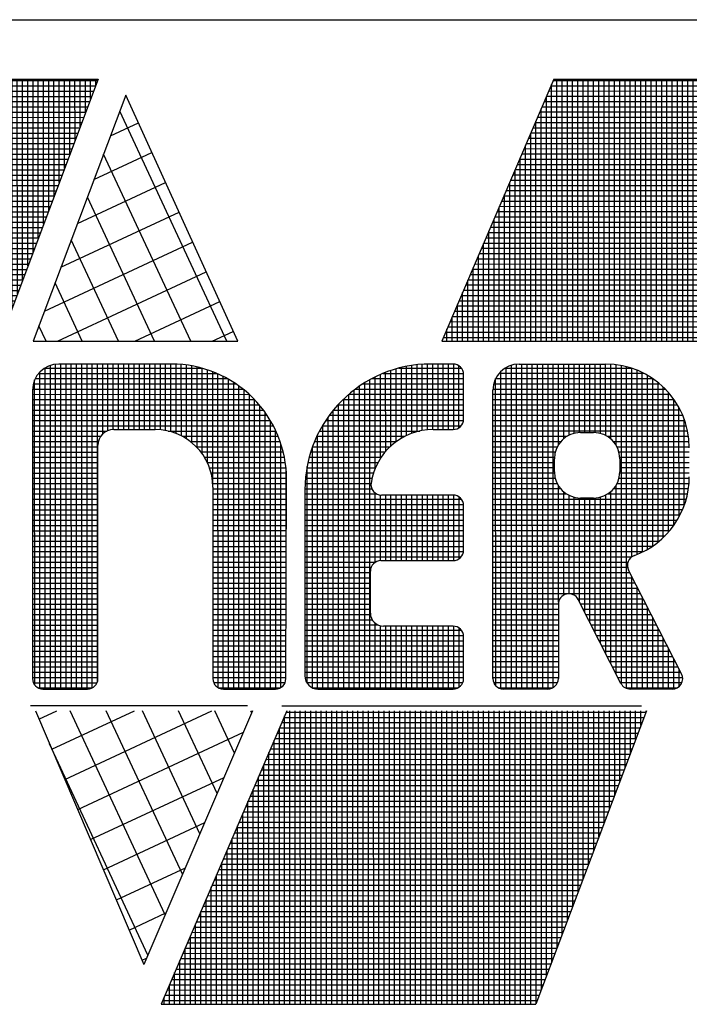
# Model space of a CAD drawing. Extents: x 24.3 to 32.6, y -8 to 2.8.
# Drawn here: x 28.9 to 29.3, y -7.4 to -6.8 of the extents above; entities that cross this region are included whole.
import ezdxf

# ---------------------------------------------------------------- set-up
doc = ezdxf.new("R2010")
doc.units = 0
doc.header["$LTSCALE"] = 0.5
doc.header["$MEASUREMENT"] = 0
doc.layers.get('0').update_dxf_attribs({"linetype": 'CONTINUOUS'})

# ---------------------------------------------------------------- blocks, each defined once
blk = doc.blocks.new('*X11')
at = {"color": 0}
for p, q in [((5.5987, 6.1838), (5.3942, 6.6224)), ((5.3766, 6.5759), (5.4298, 6.6007)), ((5.3451, 6.4922), (5.4557, 6.5438)), ((5.5297, 6.1838), (5.3633, 6.5406)), ((5.3136, 6.4086), (5.4816, 6.4869)), ((5.4607, 6.1838), (5.3325, 6.4588)), ((5.2821, 6.3249), (5.5075, 6.43)), ((5.2505, 6.2412), (5.5334, 6.3731)), ((5.3918, 6.1838), (5.3017, 6.377)), ((5.2753, 6.1838), (5.5593, 6.3162)), ((5.3228, 6.1838), (5.2709, 6.2952)), ((5.4232, 6.1838), (5.5852, 6.2594)), ((5.2539, 6.1838), (5.2401, 6.2134)), ((5.571, 6.1838), (5.6111, 6.2025))]:
    blk.add_line(p, q, dxfattribs=at)
blk = doc.blocks.new('*X12')
at = {"color": 0}
for p, q in [((5.2401, 5.4778), (5.2744, 5.4938)), ((5.2647, 5.4203), (5.4223, 5.4938)), ((5.2893, 5.3628), (5.5702, 5.4938)), ((5.4812, 5.1047), (5.2998, 5.4938)), ((5.5142, 5.1818), (5.3687, 5.4938)), ((5.5472, 5.2589), (5.4377, 5.4938)), ((5.5803, 5.3359), (5.5067, 5.4938)), ((5.6133, 5.413), (5.5756, 5.4938)), ((5.6463, 5.4901), (5.6446, 5.4938)), ((5.314, 5.3053), (5.6304, 5.4529)), ((5.4482, 5.0277), (5.2604, 5.4304)), ((5.3386, 5.2479), (5.5935, 5.3667)), ((5.3632, 5.1904), (5.5565, 5.2805)), ((5.3879, 5.1329), (5.5196, 5.1943)), ((5.4125, 5.0754), (5.4826, 5.1082)), ((5.4371, 5.018), (5.4457, 5.022))]:
    blk.add_line(p, q, dxfattribs=at)
blk = doc.blocks.new('*X16')
at = {"color": 0}
for p, q in [((5.189, 5.5288), (5.1889, 6.1416)), ((5.199, 5.5288), (5.1989, 6.1462)), ((5.209, 5.5288), (5.2089, 6.1485)), ((5.219, 5.5288), (5.2189, 6.1488)), ((5.229, 5.5288), (5.2289, 6.1488)), ((5.239, 5.5288), (5.2389, 6.1488)), ((5.249, 5.5288), (5.2489, 6.1488)), ((5.259, 5.5288), (5.2589, 6.1488)), ((5.269, 5.5288), (5.2689, 6.1488)), ((5.279, 5.5311), (5.2789, 6.1488)), ((5.289, 5.5434), (5.2889, 6.1488)), ((5.299, 6.0154), (5.2989, 6.1488)), ((5.3089, 6.0218), (5.3089, 6.1488)), ((5.3189, 6.0238), (5.3189, 6.1488)), ((5.3289, 6.0238), (5.3289, 6.1488)), ((5.3389, 6.0238), (5.3389, 6.1488)), ((5.3489, 6.0238), (5.3489, 6.1488)), ((5.3589, 6.0238), (5.3589, 6.1488)), ((5.3689, 6.0238), (5.3689, 6.1488)), ((5.3789, 6.0238), (5.3789, 6.1488)), ((5.3889, 6.0238), (5.3889, 6.1488)), ((5.3989, 6.0238), (5.3989, 6.1488)), ((5.4089, 6.0234), (5.4089, 6.1488)), ((5.4189, 6.022), (5.4189, 6.1488)), ((5.4289, 6.0197), (5.4289, 6.1488)), ((5.439, 6.0163), (5.4389, 6.1486)), ((5.449, 6.0118), (5.4489, 6.148)), ((5.459, 6.0061), (5.4589, 6.1469)), ((5.469, 5.9988), (5.4689, 6.1453)), ((5.479, 5.9894), (5.4789, 6.1432)), ((5.1764, 6.1309), (5.5165, 6.131)), ((5.179, 5.5296), (5.1789, 6.1337)), ((5.1878, 6.1409), (5.4879, 6.141)), ((5.489, 5.9772), (5.4889, 6.1407)), ((5.499, 5.9599), (5.4989, 6.1376)), ((5.509, 5.9189), (5.5089, 6.134)), ((5.519, 5.5315), (5.5189, 6.1299)), ((5.529, 5.5288), (5.5289, 6.1252)), ((5.1663, 6.1109), (5.5531, 6.111)), ((5.169, 5.5365), (5.1689, 6.1187)), ((5.1699, 6.1209), (5.5368, 6.121)), ((5.539, 5.5288), (5.5389, 6.1198)), ((5.549, 5.5288), (5.5489, 6.1137)), ((5.559, 5.5288), (5.5589, 6.1069)), ((5.1648, 6.1009), (5.5667, 6.101)), ((5.1648, 6.0909), (5.5784, 6.091)), ((5.569, 5.5288), (5.5689, 6.0992)), ((5.579, 5.5288), (5.5789, 6.0905)), ((5.1648, 6.0809), (5.5886, 6.081)), ((5.1648, 6.0709), (5.5976, 6.071)), ((5.589, 5.5288), (5.5889, 6.0806)), ((5.599, 5.5288), (5.5989, 6.0694)), ((5.1648, 6.0609), (5.6056, 6.061)), ((5.1648, 6.0509), (5.6127, 6.051)), ((5.609, 5.5288), (5.6089, 6.0564)), ((5.1648, 6.0409), (5.619, 6.041)), ((5.1648, 6.0309), (5.6246, 6.031)), ((5.619, 5.5288), (5.6189, 6.041)), ((5.1648, 6.0209), (5.307, 6.0209)), ((5.1648, 6.0109), (5.2951, 6.0109)), ((5.424, 6.0209), (5.6295, 6.021)), ((5.4507, 6.011), (5.6338, 6.011)), ((5.629, 5.5288), (5.6289, 6.0221)), ((5.1648, 6.0009), (5.2906, 6.0009)), ((5.1648, 5.9909), (5.2898, 5.9909)), ((5.4662, 6.001), (5.6375, 6.001)), ((5.4775, 5.991), (5.6408, 5.991)), ((5.639, 5.5318), (5.639, 5.9968)), ((5.1648, 5.9809), (5.2898, 5.9809)), ((5.4862, 5.981), (5.6434, 5.981)), ((5.1648, 5.9709), (5.2898, 5.9709)), ((5.1648, 5.9609), (5.2898, 5.9609)), ((5.4931, 5.971), (5.6456, 5.971)), ((5.4985, 5.961), (5.6474, 5.961)), ((5.1648, 5.9509), (5.2898, 5.9509)), ((5.1648, 5.9409), (5.2898, 5.9409)), ((5.5026, 5.951), (5.6486, 5.951)), ((5.5057, 5.941), (5.6494, 5.941)), ((5.649, 5.7034), (5.649, 5.9471)), ((5.1648, 5.9309), (5.2898, 5.9309)), ((5.1648, 5.9209), (5.2898, 5.9209)), ((5.5077, 5.931), (5.6497, 5.931)), ((5.5089, 5.921), (5.6497, 5.921)), ((5.1648, 5.9109), (5.2898, 5.9109)), ((5.1648, 5.9009), (5.2898, 5.9009)), ((5.5091, 5.911), (5.6497, 5.911)), ((5.5091, 5.901), (5.6496, 5.901)), ((5.1648, 5.8909), (5.2898, 5.8909)), ((5.1648, 5.8809), (5.2898, 5.8809)), ((5.5091, 5.891), (5.6496, 5.891)), ((5.5091, 5.881), (5.6496, 5.881)), ((5.1648, 5.8709), (5.2898, 5.8709)), ((5.1648, 5.8609), (5.2898, 5.8609)), ((5.5091, 5.871), (5.6495, 5.871)), ((5.5091, 5.861), (5.6495, 5.861)), ((5.1648, 5.8509), (5.2898, 5.8509)), ((5.1648, 5.8409), (5.2898, 5.8409)), ((5.5091, 5.851), (5.6495, 5.851)), ((5.5091, 5.841), (5.6494, 5.841)), ((5.1648, 5.8309), (5.2898, 5.8309)), ((5.5091, 5.831), (5.6494, 5.831)), ((5.1648, 5.8209), (5.2898, 5.8209)), ((5.1648, 5.8109), (5.2898, 5.8109)), ((5.5091, 5.821), (5.6494, 5.821)), ((5.5091, 5.811), (5.6493, 5.811)), ((5.1648, 5.8009), (5.2898, 5.8009)), ((5.1648, 5.7909), (5.2898, 5.7909)), ((5.5091, 5.801), (5.6493, 5.801)), ((5.5091, 5.791), (5.6493, 5.791)), ((5.1648, 5.7809), (5.2898, 5.7809)), ((5.1648, 5.7709), (5.2898, 5.7709)), ((5.5091, 5.781), (5.6493, 5.781)), ((5.5091, 5.771), (5.6492, 5.771)), ((5.1648, 5.7609), (5.2898, 5.7609)), ((5.1648, 5.7509), (5.2898, 5.7509)), ((5.5091, 5.761), (5.6492, 5.761)), ((5.5091, 5.751), (5.6492, 5.751)), ((5.1648, 5.7409), (5.2898, 5.7409)), ((5.1648, 5.7309), (5.2898, 5.7309)), ((5.5091, 5.741), (5.6491, 5.741)), ((5.5091, 5.731), (5.6491, 5.731)), ((5.1648, 5.7209), (5.2898, 5.7209)), ((5.1648, 5.7109), (5.2898, 5.7109)), ((5.5091, 5.721), (5.6491, 5.721)), ((5.5091, 5.711), (5.649, 5.711)), ((5.1648, 5.7009), (5.2898, 5.7009)), ((5.1648, 5.6909), (5.2898, 5.6909)), ((5.5091, 5.701), (5.649, 5.701)), ((5.5091, 5.691), (5.649, 5.691)), ((5.1648, 5.6809), (5.2898, 5.6809)), ((5.5091, 5.681), (5.6489, 5.681)), ((5.1648, 5.6709), (5.2898, 5.6709)), ((5.1648, 5.6609), (5.2898, 5.6609)), ((5.5091, 5.671), (5.6489, 5.671)), ((5.5091, 5.661), (5.6489, 5.661)), ((5.1648, 5.6509), (5.2898, 5.6509)), ((5.1648, 5.6409), (5.2898, 5.6409)), ((5.5091, 5.651), (5.6488, 5.651)), ((5.5091, 5.641), (5.6488, 5.641)), ((5.1648, 5.6309), (5.2898, 5.6309)), ((5.1648, 5.6209), (5.2898, 5.6209)), ((5.5091, 5.631), (5.6488, 5.631)), ((5.5091, 5.621), (5.6487, 5.621)), ((5.1648, 5.6109), (5.2898, 5.6109)), ((5.1648, 5.6009), (5.2898, 5.6009)), ((5.5091, 5.611), (5.6487, 5.611)), ((5.5091, 5.601), (5.6487, 5.601)), ((5.1648, 5.5909), (5.2898, 5.5909)), ((5.1648, 5.5809), (5.2898, 5.5809)), ((5.5091, 5.591), (5.6486, 5.591)), ((5.5091, 5.581), (5.6486, 5.581)), ((5.1648, 5.5709), (5.2898, 5.5709)), ((5.1648, 5.5609), (5.2898, 5.5609)), ((5.5091, 5.571), (5.6486, 5.571)), ((5.5091, 5.561), (5.6485, 5.561)), ((5.1648, 5.5509), (5.2898, 5.5509)), ((5.1664, 5.5409), (5.2882, 5.5409)), ((5.5091, 5.551), (5.6485, 5.551)), ((5.5107, 5.541), (5.6469, 5.541)), ((5.1758, 5.5309), (5.2787, 5.5309)), ((5.52, 5.531), (5.6376, 5.531))]:
    blk.add_line(p, q, dxfattribs=at)
blk = doc.blocks.new('*X17')
at = {"color": 0}
for p, q in [((5.869, 6.0072), (5.8689, 6.1422)), ((5.879, 6.0125), (5.8789, 6.1444)), ((5.8889, 6.0166), (5.8889, 6.1461)), ((5.8989, 6.0198), (5.8989, 6.1474)), ((5.9089, 6.022), (5.9089, 6.1483)), ((5.9189, 6.0233), (5.9189, 6.1487)), ((5.9289, 6.0238), (5.9289, 6.1488)), ((5.9389, 6.0238), (5.9389, 6.1488)), ((5.9489, 6.0238), (5.9489, 6.1488)), ((5.9589, 6.0238), (5.9589, 6.1488)), ((5.9689, 6.0238), (5.9689, 6.1488)), ((5.9789, 6.0272), (5.9789, 6.1454)), ((5.819, 5.9498), (5.8189, 6.1242)), ((5.829, 5.9689), (5.8289, 6.1288)), ((5.8341, 6.131), (5.9876, 6.131)), ((5.839, 5.9822), (5.8389, 6.1329)), ((5.849, 5.9925), (5.8489, 6.1365)), ((5.859, 6.0007), (5.8589, 6.1396)), ((5.8642, 6.141), (5.9836, 6.141)), ((5.789, 5.5288), (5.7889, 6.1067)), ((5.7955, 6.111), (5.9878, 6.111)), ((5.799, 5.5288), (5.7989, 6.1132)), ((5.809, 5.5288), (5.8089, 6.119)), ((5.8127, 6.121), (5.9878, 6.121)), ((5.7686, 6.091), (5.9878, 6.091)), ((5.769, 5.5288), (5.7689, 6.0913)), ((5.779, 5.5288), (5.7789, 6.0994)), ((5.7811, 6.101), (5.9878, 6.101)), ((5.7479, 6.071), (5.9878, 6.071)), ((5.749, 5.5288), (5.7489, 6.0721)), ((5.7576, 6.081), (5.9878, 6.081)), ((5.759, 5.5288), (5.7589, 6.0823)), ((5.729, 5.5288), (5.7289, 6.0475)), ((5.7314, 6.051), (5.9878, 6.051)), ((5.739, 5.5288), (5.7389, 6.0607)), ((5.7392, 6.061), (5.9878, 6.061)), ((5.7182, 6.031), (5.9832, 6.031)), ((5.719, 5.5288), (5.7189, 6.0322)), ((5.7245, 6.041), (5.9876, 6.041)), ((5.7076, 6.011), (5.8759, 6.011)), ((5.709, 5.5288), (5.709, 6.0138)), ((5.7126, 6.021), (5.9042, 6.021)), ((5.6993, 5.991), (5.8474, 5.991)), ((5.7032, 6.001), (5.8594, 6.001)), ((5.6959, 5.981), (5.8379, 5.981)), ((5.699, 5.5312), (5.699, 5.9901)), ((5.689, 5.5398), (5.689, 5.9534)), ((5.6905, 5.961), (5.8243, 5.961)), ((5.693, 5.971), (5.8304, 5.971)), ((5.6869, 5.941), (5.8157, 5.941)), ((5.6885, 5.951), (5.8195, 5.951)), ((5.6851, 5.921), (5.811, 5.921)), ((5.6858, 5.931), (5.8129, 5.931)), ((5.6848, 5.911), (5.8125, 5.911)), ((5.6848, 5.901), (5.8218, 5.901)), ((5.819, 5.7706), (5.819, 5.9028)), ((5.829, 5.7738), (5.829, 5.8989)), ((5.839, 5.7738), (5.839, 5.8988)), ((5.849, 5.7738), (5.849, 5.8988)), ((5.859, 5.7738), (5.859, 5.8988)), ((5.869, 5.7738), (5.869, 5.8988)), ((5.879, 5.7738), (5.879, 5.8988)), ((5.889, 5.7738), (5.889, 5.8988)), ((5.899, 5.7738), (5.899, 5.8988)), ((5.909, 5.7738), (5.909, 5.8988)), ((5.919, 5.7738), (5.919, 5.8988)), ((5.929, 5.7738), (5.929, 5.8988)), ((5.939, 5.7738), (5.939, 5.8988)), ((5.949, 5.7738), (5.949, 5.8988)), ((5.959, 5.7738), (5.959, 5.8988)), ((5.969, 5.7738), (5.969, 5.8988)), ((5.6848, 5.891), (5.9836, 5.891)), ((5.6848, 5.881), (5.9876, 5.881)), ((5.979, 5.7773), (5.979, 5.8954)), ((5.6848, 5.871), (5.9878, 5.871)), ((5.6848, 5.861), (5.9878, 5.861)), ((5.6848, 5.851), (5.9878, 5.851)), ((5.6848, 5.841), (5.9878, 5.841)), ((5.6848, 5.831), (5.9878, 5.831)), ((5.6848, 5.821), (5.9878, 5.821)), ((5.6848, 5.811), (5.9878, 5.811)), ((5.6848, 5.801), (5.9878, 5.801)), ((5.6848, 5.791), (5.9876, 5.791)), ((5.6848, 5.781), (5.9832, 5.781)), ((5.6848, 5.771), (5.8196, 5.771)), ((5.6848, 5.761), (5.8111, 5.761)), ((5.6848, 5.751), (5.8098, 5.751)), ((5.6848, 5.741), (5.8098, 5.741)), ((5.6848, 5.731), (5.8098, 5.731)), ((5.6848, 5.721), (5.8098, 5.721)), ((5.6848, 5.711), (5.8098, 5.711)), ((5.6848, 5.701), (5.8098, 5.701)), ((5.6848, 5.691), (5.8098, 5.691)), ((5.6848, 5.681), (5.8098, 5.681)), ((5.6848, 5.671), (5.8099, 5.671)), ((5.6848, 5.661), (5.8133, 5.661)), ((5.819, 5.5288), (5.819, 5.6544)), ((5.6848, 5.651), (5.8245, 5.651)), ((5.6848, 5.641), (5.9836, 5.641)), ((5.829, 5.5288), (5.829, 5.6495)), ((5.839, 5.5288), (5.839, 5.6488)), ((5.849, 5.5288), (5.849, 5.6488)), ((5.859, 5.5288), (5.859, 5.6488)), ((5.869, 5.5288), (5.869, 5.6488)), ((5.879, 5.5288), (5.879, 5.6488)), ((5.889, 5.5288), (5.889, 5.6488)), ((5.899, 5.5288), (5.899, 5.6488)), ((5.909, 5.5288), (5.909, 5.6488)), ((5.919, 5.5288), (5.919, 5.6488)), ((5.929, 5.5288), (5.929, 5.6488)), ((5.939, 5.5288), (5.939, 5.6488)), ((5.949, 5.5288), (5.949, 5.6488)), ((5.959, 5.5288), (5.959, 5.6488)), ((5.969, 5.5288), (5.969, 5.6488)), ((5.979, 5.5323), (5.979, 5.6453)), ((5.6848, 5.631), (5.9876, 5.631)), ((5.6848, 5.621), (5.9878, 5.621)), ((5.6848, 5.611), (5.9878, 5.611)), ((5.6848, 5.601), (5.9878, 5.601)), ((5.6848, 5.591), (5.9878, 5.591)), ((5.6848, 5.581), (5.9878, 5.581)), ((5.6848, 5.571), (5.9878, 5.571)), ((5.6848, 5.561), (5.9878, 5.561)), ((5.6849, 5.551), (5.9878, 5.551)), ((5.6883, 5.541), (5.9862, 5.541)), ((5.6995, 5.531), (5.977, 5.531))]:
    blk.add_line(p, q, dxfattribs=at)
blk = doc.blocks.new('*X18')
at = {"color": 0}
for p, q in [((6.069, 5.5288), (6.0689, 6.1423)), ((6.079, 5.5288), (6.0789, 6.1466)), ((6.089, 5.5288), (6.0889, 6.1486)), ((6.099, 5.5288), (6.0989, 6.1488)), ((6.109, 5.5288), (6.1089, 6.1488)), ((6.119, 5.5288), (6.1189, 6.1488)), ((6.129, 5.5288), (6.1289, 6.1488)), ((6.139, 5.5288), (6.1389, 6.1488)), ((6.149, 5.5288), (6.1489, 6.1488)), ((6.159, 5.5317), (6.1589, 6.1488)), ((6.169, 5.9952), (6.1689, 6.1488)), ((6.179, 6.0066), (6.1789, 6.1488)), ((6.189, 6.0131), (6.1889, 6.1488)), ((6.1989, 6.0167), (6.1989, 6.1488)), ((6.2089, 6.0181), (6.2089, 6.1488)), ((6.2189, 6.0182), (6.2189, 6.1488)), ((6.2289, 6.0182), (6.2289, 6.1488)), ((6.2389, 6.0181), (6.2389, 6.1488)), ((6.249, 6.0165), (6.2489, 6.1488)), ((6.259, 6.0126), (6.2589, 6.1488)), ((6.269, 6.0058), (6.2689, 6.1485)), ((6.279, 5.9938), (6.2789, 6.1475)), ((6.289, 5.538), (6.2889, 6.1459)), ((6.299, 5.53), (6.2989, 6.1436)), ((6.0554, 6.1311), (6.3317, 6.1311)), ((6.059, 5.5293), (6.0589, 6.1348)), ((6.0669, 6.1411), (6.3076, 6.1411)), ((6.309, 5.7811), (6.3089, 6.1407)), ((6.319, 5.7856), (6.3189, 6.137)), ((6.329, 5.7901), (6.3289, 6.1325)), ((6.339, 5.7955), (6.3389, 6.1272)), ((6.0451, 6.1111), (6.3618, 6.1111)), ((6.0488, 6.1211), (6.3486, 6.1211)), ((6.049, 5.5351), (6.0489, 6.1212)), ((6.349, 5.8018), (6.3489, 6.1209)), ((6.359, 5.8092), (6.3589, 6.1134)), ((6.369, 5.818), (6.3689, 6.1047)), ((6.0436, 6.0911), (6.3816, 6.0911)), ((6.0437, 6.1011), (6.3726, 6.1011)), ((6.379, 5.8284), (6.3789, 6.0943)), ((6.0436, 6.0811), (6.3893, 6.0811)), ((6.0436, 6.0711), (6.3958, 6.0711)), ((6.389, 5.841), (6.3889, 6.0816)), ((6.0436, 6.0611), (6.4013, 6.0611)), ((6.0436, 6.0511), (6.406, 6.0511)), ((6.399, 5.857), (6.3989, 6.0657)), ((6.0436, 6.0411), (6.4098, 6.0411)), ((6.0436, 6.0311), (6.4129, 6.0311)), ((6.409, 5.8791), (6.4089, 6.0436)), ((6.0436, 6.0211), (6.4153, 6.0211)), ((6.0436, 6.0111), (6.1853, 6.0111)), ((6.2617, 6.0111), (6.417, 6.0111)), ((6.0436, 6.0011), (6.1734, 6.0011)), ((6.0436, 5.9911), (6.1666, 5.9911)), ((6.2737, 6.0011), (6.4181, 6.0011)), ((6.2805, 5.9911), (6.4186, 5.9911)), ((6.0436, 5.9811), (6.1627, 5.9811)), ((6.2843, 5.9811), (6.4186, 5.9811)), ((6.0436, 5.9711), (6.1611, 5.9711)), ((6.0436, 5.9611), (6.161, 5.9611)), ((6.2859, 5.9711), (6.4186, 5.9711)), ((6.286, 5.9611), (6.4186, 5.9611)), ((6.0436, 5.9511), (6.161, 5.9511)), ((6.0436, 5.9411), (6.1611, 5.9411)), ((6.286, 5.9511), (6.4186, 5.9511)), ((6.286, 5.9411), (6.4186, 5.9411)), ((6.0436, 5.9311), (6.1625, 5.9311)), ((6.0436, 5.9211), (6.1662, 5.9211)), ((6.169, 5.6946), (6.169, 5.9161)), ((6.279, 5.5574), (6.279, 5.9176)), ((6.2809, 5.9211), (6.4181, 5.9211)), ((6.2845, 5.9311), (6.4186, 5.9311)), ((6.0436, 5.9111), (6.1727, 5.9111)), ((6.0436, 5.9011), (6.184, 5.9011)), ((6.179, 5.7081), (6.179, 5.9048)), ((6.189, 5.7106), (6.189, 5.8983)), ((6.259, 5.5966), (6.259, 5.8988)), ((6.263, 5.9011), (6.4152, 5.9011)), ((6.269, 5.577), (6.269, 5.9056)), ((6.2744, 5.9111), (6.417, 5.9111)), ((6.0436, 5.8911), (6.4128, 5.8911)), ((6.0436, 5.8811), (6.4097, 5.8811)), ((6.199, 5.7077), (6.199, 5.8947)), ((6.209, 5.6946), (6.209, 5.8932)), ((6.219, 5.675), (6.219, 5.8932)), ((6.229, 5.6554), (6.229, 5.8932)), ((6.239, 5.6358), (6.239, 5.8933)), ((6.249, 5.6162), (6.249, 5.8949)), ((6.0436, 5.8711), (6.4058, 5.8711)), ((6.0436, 5.8611), (6.4011, 5.8611)), ((6.0436, 5.8511), (6.3956, 5.8511)), ((6.0436, 5.8411), (6.389, 5.8411)), ((6.0436, 5.8311), (6.3813, 5.8311)), ((6.0436, 5.8211), (6.3722, 5.8211)), ((6.0436, 5.8111), (6.3613, 5.8111)), ((6.0436, 5.8011), (6.348, 5.8011)), ((6.0436, 5.7911), (6.331, 5.7911)), ((6.0436, 5.7811), (6.309, 5.7811)), ((6.0436, 5.7711), (6.3016, 5.7711)), ((6.0436, 5.7611), (6.301, 5.7611)), ((6.0436, 5.7511), (6.3052, 5.7511)), ((6.0436, 5.7411), (6.3103, 5.7411)), ((6.0436, 5.7311), (6.3154, 5.7311)), ((6.309, 5.5288), (6.309, 5.7436)), ((6.0436, 5.7211), (6.3205, 5.7211)), ((6.0436, 5.7111), (6.3256, 5.7111)), ((6.319, 5.5288), (6.319, 5.724)), ((6.0436, 5.7011), (6.1716, 5.7011)), ((6.0436, 5.6911), (6.1686, 5.6911)), ((6.2056, 5.7011), (6.3307, 5.7011)), ((6.2108, 5.6911), (6.3358, 5.6911)), ((6.329, 5.5288), (6.329, 5.7044)), ((6.0436, 5.6811), (6.1686, 5.6811)), ((6.2159, 5.6811), (6.3409, 5.6811)), ((6.339, 5.5288), (6.339, 5.6848)), ((6.0436, 5.6711), (6.1686, 5.6711)), ((6.0436, 5.6611), (6.1686, 5.6611)), ((6.221, 5.6711), (6.346, 5.6711)), ((6.2261, 5.6611), (6.3511, 5.6611)), ((6.349, 5.5288), (6.349, 5.6652)), ((6.0436, 5.6511), (6.1686, 5.6511)), ((6.0436, 5.6411), (6.1686, 5.6411)), ((6.2312, 5.6511), (6.3562, 5.6511)), ((6.2363, 5.6411), (6.3613, 5.6411)), ((6.359, 5.5288), (6.359, 5.6456)), ((6.0436, 5.6311), (6.1686, 5.6311)), ((6.0436, 5.6211), (6.1686, 5.6211)), ((6.2414, 5.6311), (6.3664, 5.6311)), ((6.2465, 5.6211), (6.3715, 5.6211)), ((6.369, 5.5288), (6.369, 5.626)), ((6.0436, 5.6111), (6.1686, 5.6111)), ((6.0436, 5.6011), (6.1686, 5.6011)), ((6.2516, 5.6111), (6.3766, 5.6111)), ((6.2567, 5.6011), (6.3817, 5.6011)), ((6.379, 5.5288), (6.379, 5.6064)), ((6.0436, 5.5911), (6.1686, 5.5911)), ((6.0436, 5.5811), (6.1686, 5.5811)), ((6.2618, 5.5911), (6.3868, 5.5911)), ((6.2669, 5.5811), (6.3919, 5.5811)), ((6.389, 5.529), (6.389, 5.5868)), ((6.0436, 5.5711), (6.1686, 5.5711)), ((6.0436, 5.5611), (6.1686, 5.5611)), ((6.272, 5.5711), (6.397, 5.5711)), ((6.2771, 5.5611), (6.4021, 5.5611)), ((6.399, 5.5337), (6.399, 5.5672)), ((6.0436, 5.5511), (6.1686, 5.5511)), ((6.0452, 5.5411), (6.1671, 5.5411)), ((6.2822, 5.5511), (6.4058, 5.5511)), ((6.2873, 5.5411), (6.4044, 5.5411)), ((6.0544, 5.5311), (6.1579, 5.5311)), ((6.2965, 5.5311), (6.3953, 5.5311))]:
    blk.add_line(p, q, dxfattribs=at)
blk = doc.blocks.new('*X19')
at = {"color": 0}
for p, q in [((4.7226, 6.6708), (5.3484, 6.6709)), ((4.7269, 6.6808), (5.3521, 6.6809)), ((4.7289, 6.1838), (4.7288, 6.6838)), ((4.7389, 6.1838), (4.7388, 6.6838)), ((4.7489, 6.1838), (4.7488, 6.6838)), ((4.7589, 6.1838), (4.7588, 6.6838)), ((4.7689, 6.1838), (4.7688, 6.6838)), ((4.7789, 6.1838), (4.7788, 6.6838)), ((4.7889, 6.1838), (4.7888, 6.6838)), ((4.7989, 6.1838), (4.7988, 6.6838)), ((4.8089, 6.1838), (4.8088, 6.6838)), ((4.8189, 6.1838), (4.8188, 6.6838)), ((4.8289, 6.1838), (4.8288, 6.6838)), ((4.8389, 6.1838), (4.8388, 6.6838)), ((4.8489, 6.1838), (4.8488, 6.6838)), ((4.8589, 6.1838), (4.8588, 6.6838)), ((4.8689, 6.1838), (4.8688, 6.6838)), ((4.8789, 6.1838), (4.8788, 6.6838)), ((4.8889, 6.1838), (4.8888, 6.6838)), ((4.8989, 6.1838), (4.8988, 6.6838)), ((4.9089, 6.1838), (4.9088, 6.6838)), ((4.9189, 6.1838), (4.9188, 6.6838)), ((4.9289, 6.1838), (4.9288, 6.6838)), ((4.9389, 6.1838), (4.9388, 6.6838)), ((4.9489, 6.1838), (4.9488, 6.6838)), ((4.9589, 6.1838), (4.9588, 6.6838)), ((4.9689, 6.1838), (4.9688, 6.6838)), ((4.9789, 6.1838), (4.9788, 6.6838)), ((4.9889, 6.1838), (4.9888, 6.6838)), ((4.9989, 6.1838), (4.9988, 6.6838)), ((5.0089, 6.1838), (5.0088, 6.6838)), ((5.0189, 6.1838), (5.0188, 6.6838)), ((5.0289, 6.1838), (5.0288, 6.6838)), ((5.0389, 6.1838), (5.0388, 6.6838)), ((5.0489, 6.1838), (5.0488, 6.6838)), ((5.0589, 6.1838), (5.0588, 6.6838)), ((5.0689, 6.1838), (5.0688, 6.6838)), ((5.0789, 6.1838), (5.0788, 6.6838)), ((5.0889, 6.1838), (5.0888, 6.6838)), ((5.0989, 6.1838), (5.0988, 6.6838)), ((5.1089, 6.1838), (5.1088, 6.6838)), ((5.1189, 6.1838), (5.1188, 6.6838)), ((5.1289, 6.1838), (5.1288, 6.6838)), ((5.1389, 6.1838), (5.1388, 6.6838)), ((5.1489, 6.1838), (5.1488, 6.6838)), ((5.1589, 6.1838), (5.1588, 6.6838)), ((5.1689, 6.1948), (5.1688, 6.6838)), ((5.1789, 6.2213), (5.1788, 6.6838)), ((5.1889, 6.2478), (5.1888, 6.6838)), ((5.1989, 6.2744), (5.1988, 6.6838)), ((5.2089, 6.3009), (5.2088, 6.6838)), ((5.2189, 6.3274), (5.2188, 6.6838)), ((5.2289, 6.3539), (5.2288, 6.6838)), ((5.2389, 6.3805), (5.2388, 6.6838)), ((5.2489, 6.407), (5.2488, 6.6838)), ((5.2589, 6.4335), (5.2588, 6.6838)), ((5.2689, 6.46), (5.2688, 6.6838)), ((5.2789, 6.4866), (5.2788, 6.6838)), ((5.2889, 6.5131), (5.2888, 6.6838)), ((5.2989, 6.5396), (5.2988, 6.6838)), ((5.3089, 6.5661), (5.3088, 6.6838)), ((5.3188, 6.5926), (5.3188, 6.6838)), ((5.3288, 6.6192), (5.3288, 6.6838)), ((5.3388, 6.6457), (5.3388, 6.6838)), ((5.3488, 6.6722), (5.3488, 6.6838)), ((4.7141, 6.6508), (5.3408, 6.6509)), ((4.7184, 6.6608), (5.3446, 6.6609)), ((4.7189, 6.1838), (4.7188, 6.662)), ((4.7055, 6.6308), (5.3333, 6.6309)), ((4.7089, 6.1838), (4.7088, 6.6386)), ((4.7098, 6.6408), (5.337, 6.6409)), ((4.6969, 6.6108), (5.3257, 6.6109)), ((4.6989, 6.1838), (4.6988, 6.6153)), ((4.7012, 6.6208), (5.3295, 6.6209)), ((4.6889, 6.1838), (4.6888, 6.592)), ((4.6926, 6.6008), (5.322, 6.6009)), ((4.6841, 6.5808), (5.3144, 6.5809)), ((4.6884, 6.5908), (5.3182, 6.5909)), ((4.6755, 6.5608), (5.3069, 6.5609)), ((4.6789, 6.1838), (4.6789, 6.5687)), ((4.6798, 6.5708), (5.3107, 6.5709)), ((4.6669, 6.5408), (5.2994, 6.5409)), ((4.6689, 6.1838), (4.6689, 6.5453)), ((4.6712, 6.5508), (5.3031, 6.5509)), ((4.6583, 6.5208), (5.2918, 6.5209)), ((4.6589, 6.1838), (4.6589, 6.522)), ((4.6626, 6.5308), (5.2956, 6.5309)), ((4.6489, 6.1838), (4.6489, 6.4987)), ((4.6498, 6.5008), (5.2843, 6.5009)), ((4.6541, 6.5108), (5.2881, 6.5109)), ((4.6412, 6.4808), (5.2767, 6.4809)), ((4.6455, 6.4908), (5.2805, 6.4909)), ((4.6326, 6.4608), (5.2692, 6.4609)), ((4.6369, 6.4708), (5.273, 6.4709)), ((4.6389, 6.1838), (4.6389, 6.4754)), ((4.6283, 6.4508), (5.2654, 6.4509)), ((4.6289, 6.1838), (4.6289, 6.452)), ((4.6189, 6.1838), (4.6189, 6.4287)), ((4.6198, 6.4308), (5.2579, 6.4309)), ((4.6241, 6.4408), (5.2617, 6.4409)), ((4.6089, 6.1838), (4.6089, 6.4054)), ((4.6112, 6.4108), (5.2504, 6.4109)), ((4.6155, 6.4208), (5.2541, 6.4209)), ((4.6026, 6.3908), (5.2428, 6.3909)), ((4.6069, 6.4008), (5.2466, 6.4009)), ((4.5941, 6.3708), (5.2353, 6.3709)), ((4.5983, 6.3808), (5.2391, 6.3809)), ((4.5989, 6.1838), (4.5989, 6.3821)), ((4.5855, 6.3508), (5.2278, 6.3509)), ((4.5889, 6.1838), (4.5889, 6.3587)), ((4.5898, 6.3608), (5.2315, 6.3609)), ((4.5769, 6.3308), (5.2202, 6.3309)), ((4.5789, 6.1838), (4.5789, 6.3354)), ((4.5812, 6.3408), (5.224, 6.3409)), ((4.5683, 6.3108), (5.2127, 6.3109)), ((4.5689, 6.1838), (4.5689, 6.3121)), ((4.5726, 6.3208), (5.2164, 6.3209)), ((4.5641, 6.3008), (5.2089, 6.3009)), ((4.5555, 6.2808), (5.2014, 6.2809)), ((4.5589, 6.1838), (4.5589, 6.2888)), ((4.5598, 6.2908), (5.2051, 6.2909)), ((4.5469, 6.2608), (5.1938, 6.2609)), ((4.5489, 6.1838), (4.5489, 6.2654)), ((4.5512, 6.2708), (5.1976, 6.2709)), ((4.5383, 6.2408), (5.1863, 6.2409)), ((4.5389, 6.1838), (4.5389, 6.2421)), ((4.5426, 6.2508), (5.1901, 6.2509)), ((4.5289, 6.1838), (4.5289, 6.2188)), ((4.5298, 6.2208), (5.1788, 6.2209)), ((4.5341, 6.2308), (5.1825, 6.2309)), ((4.5212, 6.2008), (5.1712, 6.2009)), ((4.5255, 6.2108), (5.175, 6.2109)), ((4.5169, 6.1908), (5.1675, 6.1909)), ((4.5189, 6.1838), (4.5189, 6.1955))]:
    blk.add_line(p, q, dxfattribs=at)
blk = doc.blocks.new('*X21')
at = {"color": 0}
for p, q in [((6.2178, 6.6711), (6.8434, 6.6712)), ((6.2189, 6.1838), (6.2188, 6.6736)), ((6.222, 6.6811), (6.8472, 6.6812)), ((6.2289, 6.1838), (6.2288, 6.6838)), ((6.2389, 6.1838), (6.2388, 6.6838)), ((6.2489, 6.1838), (6.2488, 6.6838)), ((6.2589, 6.1838), (6.2588, 6.6838)), ((6.2689, 6.1838), (6.2688, 6.6838)), ((6.2789, 6.1838), (6.2788, 6.6838)), ((6.2889, 6.1838), (6.2888, 6.6838)), ((6.2989, 6.1838), (6.2988, 6.6838)), ((6.3089, 6.1838), (6.3088, 6.6838)), ((6.3189, 6.1838), (6.3188, 6.6838)), ((6.3289, 6.1838), (6.3288, 6.6838)), ((6.3389, 6.1838), (6.3388, 6.6838)), ((6.3489, 6.1838), (6.3488, 6.6838)), ((6.3589, 6.1838), (6.3588, 6.6838)), ((6.3689, 6.1838), (6.3688, 6.6838)), ((6.3789, 6.1838), (6.3788, 6.6838)), ((6.3889, 6.1838), (6.3888, 6.6838)), ((6.3989, 6.1838), (6.3988, 6.6838)), ((6.4089, 6.1838), (6.4088, 6.6838)), ((6.4189, 6.1838), (6.4188, 6.6838)), ((6.4289, 6.1838), (6.4288, 6.6838)), ((6.4389, 6.1838), (6.4388, 6.6838)), ((6.4489, 6.1838), (6.4488, 6.6838)), ((6.4589, 6.1838), (6.4588, 6.6838)), ((6.4689, 6.1838), (6.4688, 6.6838)), ((6.4789, 6.1838), (6.4788, 6.6838)), ((6.4889, 6.1838), (6.4888, 6.6838)), ((6.4989, 6.1838), (6.4988, 6.6838)), ((6.5089, 6.1838), (6.5088, 6.6838)), ((6.5189, 6.1838), (6.5188, 6.6838)), ((6.5289, 6.1838), (6.5288, 6.6838)), ((6.5389, 6.1838), (6.5388, 6.6838)), ((6.5489, 6.1838), (6.5488, 6.6838)), ((6.5589, 6.1838), (6.5588, 6.6838)), ((6.5689, 6.1838), (6.5688, 6.6838)), ((6.5789, 6.1838), (6.5788, 6.6838)), ((6.5889, 6.1838), (6.5888, 6.6838)), ((6.5989, 6.1838), (6.5988, 6.6838)), ((6.6089, 6.1838), (6.6088, 6.6838)), ((6.6189, 6.1838), (6.6188, 6.6838)), ((6.6289, 6.1838), (6.6288, 6.6838)), ((6.6389, 6.1838), (6.6388, 6.6838)), ((6.6489, 6.1838), (6.6488, 6.6838)), ((6.6589, 6.1838), (6.6588, 6.6838)), ((6.6689, 6.208), (6.6688, 6.6838)), ((6.6789, 6.2346), (6.6788, 6.6838)), ((6.6889, 6.2611), (6.6888, 6.6838)), ((6.6989, 6.2876), (6.6988, 6.6838)), ((6.7089, 6.3141), (6.7088, 6.6838)), ((6.7189, 6.3407), (6.7188, 6.6838)), ((6.7289, 6.3672), (6.7288, 6.6838)), ((6.7389, 6.3937), (6.7388, 6.6838)), ((6.7489, 6.4202), (6.7488, 6.6838)), ((6.7589, 6.4468), (6.7588, 6.6838)), ((6.7689, 6.4733), (6.7688, 6.6838)), ((6.7789, 6.4998), (6.7788, 6.6838)), ((6.7889, 6.5263), (6.7888, 6.6838)), ((6.7989, 6.5529), (6.7988, 6.6838)), ((6.8089, 6.5794), (6.8088, 6.6838)), ((6.8188, 6.6059), (6.8188, 6.6838)), ((6.8288, 6.6324), (6.8288, 6.6838)), ((6.8388, 6.659), (6.8388, 6.6838)), ((6.2089, 6.1838), (6.2088, 6.6503)), ((6.2092, 6.6511), (6.8359, 6.6512)), ((6.2135, 6.6611), (6.8397, 6.6612)), ((6.2006, 6.6311), (6.8284, 6.6312)), ((6.2049, 6.6411), (6.8321, 6.6412)), ((6.192, 6.6111), (6.8208, 6.6112)), ((6.1963, 6.6211), (6.8246, 6.6212)), ((6.1989, 6.1838), (6.1988, 6.627)), ((6.1877, 6.6011), (6.8171, 6.6012)), ((6.1889, 6.1838), (6.1888, 6.6036)), ((6.1789, 6.1838), (6.1789, 6.5803)), ((6.1792, 6.5811), (6.8095, 6.5812)), ((6.1835, 6.5911), (6.8133, 6.5912)), ((6.1689, 6.1838), (6.1689, 6.557)), ((6.1706, 6.5611), (6.802, 6.5612)), ((6.1749, 6.5711), (6.8058, 6.5712)), ((6.162, 6.5411), (6.7945, 6.5412)), ((6.1663, 6.5511), (6.7982, 6.5512)), ((6.1535, 6.5211), (6.7869, 6.5212)), ((6.1577, 6.5311), (6.7907, 6.5312)), ((6.1589, 6.1838), (6.1589, 6.5337)), ((6.1449, 6.5011), (6.7794, 6.5012)), ((6.1489, 6.1838), (6.1489, 6.5104)), ((6.1492, 6.5111), (6.7832, 6.5112)), ((6.1363, 6.4811), (6.7718, 6.4812)), ((6.1389, 6.1838), (6.1389, 6.487)), ((6.1406, 6.4911), (6.7756, 6.4912)), ((6.1277, 6.4611), (6.7643, 6.4612)), ((6.1289, 6.1838), (6.1289, 6.4637)), ((6.132, 6.4711), (6.7681, 6.4712)), ((6.1235, 6.4511), (6.7605, 6.4512)), ((6.1149, 6.4311), (6.753, 6.4312)), ((6.1189, 6.1838), (6.1189, 6.4404)), ((6.1192, 6.4411), (6.7568, 6.4412)), ((6.1063, 6.4111), (6.7455, 6.4112)), ((6.1089, 6.1838), (6.1089, 6.4171)), ((6.1106, 6.4211), (6.7492, 6.4212)), ((6.0977, 6.3911), (6.7379, 6.3912)), ((6.0989, 6.1838), (6.0989, 6.3937)), ((6.102, 6.4011), (6.7417, 6.4012)), ((6.0889, 6.1838), (6.0889, 6.3704)), ((6.0892, 6.3711), (6.7304, 6.3712)), ((6.0935, 6.3811), (6.7342, 6.3812)), ((6.0806, 6.3511), (6.7229, 6.3512)), ((6.0849, 6.3611), (6.7266, 6.3612)), ((6.072, 6.3311), (6.7153, 6.3312)), ((6.0763, 6.3411), (6.7191, 6.3412)), ((6.0789, 6.1838), (6.0789, 6.3471)), ((6.0635, 6.3111), (6.7078, 6.3112)), ((6.0677, 6.3211), (6.7115, 6.3212)), ((6.0689, 6.1838), (6.0689, 6.3238)), ((6.0589, 6.1838), (6.0589, 6.3004)), ((6.0592, 6.3011), (6.704, 6.3012)), ((6.0489, 6.1838), (6.0489, 6.2771)), ((6.0506, 6.2811), (6.6965, 6.2812)), ((6.0549, 6.2911), (6.7002, 6.2912)), ((6.042, 6.2611), (6.6889, 6.2612)), ((6.0463, 6.2711), (6.6927, 6.2712)), ((6.0335, 6.2411), (6.6814, 6.2412)), ((6.0377, 6.2511), (6.6852, 6.2512)), ((6.0389, 6.1838), (6.0389, 6.2538)), ((6.0249, 6.2211), (6.6739, 6.2212)), ((6.0289, 6.1838), (6.0289, 6.2305)), ((6.0292, 6.2311), (6.6776, 6.2312)), ((6.0163, 6.2011), (6.6663, 6.2012)), ((6.0189, 6.1838), (6.0189, 6.2071)), ((6.0206, 6.2111), (6.6701, 6.2112)), ((6.012, 6.191), (6.6626, 6.1912))]:
    blk.add_line(p, q, dxfattribs=at)
blk = doc.blocks.new('*X22')
at = {"color": 0}
for p, q in [((5.7091, 4.9338), (5.709, 5.4841)), ((5.712, 5.491), (6.3988, 5.4911)), ((5.7191, 4.9338), (5.719, 5.4938)), ((5.7291, 4.9338), (5.729, 5.4938)), ((5.7391, 4.9338), (5.739, 5.4938)), ((5.7491, 4.9338), (5.749, 5.4938)), ((5.7591, 4.9338), (5.759, 5.4938)), ((5.7691, 4.9338), (5.769, 5.4938)), ((5.7791, 4.9338), (5.779, 5.4938)), ((5.7891, 4.9338), (5.789, 5.4938)), ((5.7991, 4.9338), (5.799, 5.4938)), ((5.8091, 4.9338), (5.809, 5.4938)), ((5.8191, 4.9338), (5.819, 5.4938)), ((5.8291, 4.9338), (5.829, 5.4938)), ((5.8391, 4.9338), (5.839, 5.4938)), ((5.8491, 4.9338), (5.849, 5.4938)), ((5.8591, 4.9338), (5.859, 5.4938)), ((5.8691, 4.9338), (5.869, 5.4938)), ((5.8791, 4.9338), (5.879, 5.4938)), ((5.8891, 4.9338), (5.889, 5.4938)), ((5.8991, 4.9338), (5.899, 5.4938)), ((5.9091, 4.9338), (5.909, 5.4938)), ((5.9191, 4.9338), (5.919, 5.4938)), ((5.9291, 4.9338), (5.929, 5.4938)), ((5.9391, 4.9338), (5.939, 5.4938)), ((5.9491, 4.9338), (5.949, 5.4938)), ((5.9591, 4.9338), (5.959, 5.4938)), ((5.9691, 4.9338), (5.969, 5.4938)), ((5.9791, 4.9338), (5.979, 5.4938)), ((5.9891, 4.9338), (5.989, 5.4938)), ((5.9991, 4.9338), (5.999, 5.4938)), ((6.0091, 4.9338), (6.009, 5.4938)), ((6.0191, 4.9338), (6.019, 5.4938)), ((6.0291, 4.9338), (6.029, 5.4938)), ((6.0391, 4.9338), (6.039, 5.4938)), ((6.0491, 4.9338), (6.049, 5.4938)), ((6.0591, 4.9338), (6.059, 5.4938)), ((6.0691, 4.9338), (6.069, 5.4938)), ((6.0791, 4.9338), (6.079, 5.4938)), ((6.0891, 4.9338), (6.089, 5.4938)), ((6.0991, 4.9338), (6.099, 5.4938)), ((6.1091, 4.9338), (6.109, 5.4938)), ((6.1191, 4.9338), (6.119, 5.4938)), ((6.1291, 4.9338), (6.129, 5.4938)), ((6.1391, 4.9338), (6.139, 5.4938)), ((6.1491, 4.9338), (6.149, 5.4938)), ((6.1591, 4.9338), (6.159, 5.4938)), ((6.1691, 4.9338), (6.169, 5.4938)), ((6.1791, 4.9338), (6.179, 5.4938)), ((6.1891, 4.9349), (6.189, 5.4938)), ((6.1991, 4.9614), (6.199, 5.4938)), ((6.2091, 4.9879), (6.209, 5.4938)), ((6.2191, 5.0145), (6.219, 5.4938)), ((6.2291, 5.041), (6.229, 5.4938)), ((6.2391, 5.0675), (6.239, 5.4938)), ((6.2491, 5.094), (6.249, 5.4938)), ((6.2591, 5.1206), (6.259, 5.4938)), ((6.2691, 5.1471), (6.269, 5.4938)), ((6.2791, 5.1736), (6.279, 5.4938)), ((6.2891, 5.2001), (6.289, 5.4938)), ((6.2991, 5.2266), (6.299, 5.4938)), ((6.3091, 5.2532), (6.309, 5.4938)), ((6.3191, 5.2797), (6.319, 5.4938)), ((6.3291, 5.3062), (6.329, 5.4938)), ((6.3391, 5.3327), (6.339, 5.4938)), ((6.3491, 5.3593), (6.349, 5.4938)), ((6.3591, 5.3858), (6.359, 5.4938)), ((6.3691, 5.4123), (6.369, 5.4938)), ((6.3791, 5.4388), (6.379, 5.4938)), ((6.389, 5.4654), (6.389, 5.4938)), ((6.399, 5.4919), (6.399, 5.4938)), ((5.7034, 5.471), (6.3912, 5.4711)), ((5.7077, 5.481), (6.395, 5.4811)), ((5.6949, 5.451), (6.3837, 5.4511)), ((5.6991, 4.9338), (5.699, 5.4608)), ((5.6991, 5.461), (6.3874, 5.4611)), ((5.6863, 5.431), (6.3761, 5.4311)), ((5.6891, 4.9338), (5.6891, 5.4375)), ((5.6906, 5.441), (6.3799, 5.4411)), ((5.6777, 5.411), (6.3686, 5.4111)), ((5.6791, 4.9338), (5.6791, 5.4141)), ((5.682, 5.421), (6.3724, 5.4211)), ((5.6691, 5.391), (6.3611, 5.3911)), ((5.6691, 4.9338), (5.6691, 5.3908)), ((5.6734, 5.401), (6.3648, 5.4011)), ((5.6649, 5.381), (6.3573, 5.3811)), ((5.6563, 5.361), (6.3498, 5.3611)), ((5.6591, 4.9338), (5.6591, 5.3675)), ((5.6606, 5.371), (6.3535, 5.3711)), ((5.6477, 5.341), (6.3422, 5.3411)), ((5.6491, 4.9338), (5.6491, 5.3442)), ((5.652, 5.351), (6.346, 5.3511)), ((5.6391, 5.321), (6.3347, 5.3211)), ((5.6391, 4.9338), (5.6391, 5.3208)), ((5.6434, 5.331), (6.3385, 5.3311)), ((5.6291, 4.9338), (5.6291, 5.2975)), ((5.6306, 5.301), (6.3271, 5.3011)), ((5.6348, 5.311), (6.3309, 5.3111)), ((5.622, 5.281), (6.3196, 5.2811)), ((5.6263, 5.291), (6.3234, 5.2911)), ((5.6134, 5.261), (6.3121, 5.2611)), ((5.6177, 5.271), (6.3158, 5.2711)), ((5.6191, 4.9338), (5.6191, 5.2742)), ((5.6048, 5.241), (6.3045, 5.2411)), ((5.6091, 5.251), (6.3083, 5.2511)), ((5.6091, 4.9338), (5.6091, 5.2509)), ((5.5963, 5.221), (6.297, 5.2211)), ((5.5991, 4.9338), (5.5991, 5.2275)), ((5.6006, 5.231), (6.3008, 5.2311)), ((5.5891, 4.9338), (5.5891, 5.2042)), ((5.592, 5.211), (6.2932, 5.2111)), ((5.5834, 5.191), (6.2857, 5.1911)), ((5.5877, 5.201), (6.2895, 5.2011)), ((5.5748, 5.171), (6.2782, 5.1711)), ((5.5791, 5.181), (6.2819, 5.1811)), ((5.5791, 4.9338), (5.5791, 5.1809)), ((5.5663, 5.151), (6.2706, 5.1511)), ((5.5691, 4.9338), (5.5691, 5.1576)), ((5.5706, 5.161), (6.2744, 5.1611)), ((5.5577, 5.131), (6.2631, 5.1311)), ((5.5591, 4.9338), (5.5591, 5.1342)), ((5.562, 5.141), (6.2668, 5.1411)), ((5.5491, 5.111), (6.2555, 5.1111)), ((5.5491, 4.9338), (5.5491, 5.1109)), ((5.5534, 5.121), (6.2593, 5.1211)), ((5.5406, 5.091), (6.248, 5.0911)), ((5.5448, 5.101), (6.2518, 5.1011)), ((5.532, 5.071), (6.2405, 5.0711)), ((5.5363, 5.081), (6.2442, 5.0811)), ((5.5391, 4.9338), (5.5391, 5.0876)), ((5.5277, 5.061), (6.2367, 5.0611)), ((5.5291, 4.9338), (5.5291, 5.0643)), ((5.5191, 5.041), (6.2292, 5.0411)), ((5.5191, 4.9338), (5.5191, 5.0409)), ((5.5234, 5.051), (6.2329, 5.0511)), ((5.5091, 4.9338), (5.5091, 5.0176)), ((5.5106, 5.021), (6.2216, 5.0211)), ((5.5148, 5.031), (6.2254, 5.0311)), ((5.502, 5.001), (6.2141, 5.0011)), ((5.5063, 5.011), (6.2179, 5.0111)), ((5.4934, 4.981), (6.2065, 4.9811)), ((5.4977, 4.991), (6.2103, 4.9911)), ((5.4991, 4.9338), (5.4991, 4.9943)), ((5.4848, 4.961), (6.199, 4.9611)), ((5.4891, 4.971), (6.2028, 4.9711)), ((5.4891, 4.9338), (5.4891, 4.971)), ((5.4763, 4.941), (6.1915, 4.9411)), ((5.4791, 4.9338), (5.4791, 4.9477)), ((5.4806, 4.951), (6.1952, 4.9511))]:
    blk.add_line(p, q, dxfattribs=at)
blk = doc.blocks.new('BAVWM')
for p, q in [((5.12279, 1.66614), (9.38302, 1.66614)), ((5.8414, 1.63048), (6.03808, 1.63048)), ((6.03808, 1.63048), (5.97879, 1.47314)), ((6.31186, 1.63048), (6.24442, 1.47314)), ((6.31186, 1.63048), (6.50853, 1.63048)), ((6.05465, 1.62089), (5.99897, 1.47314)), ((6.12192, 1.47314), (6.05465, 1.62089)), ((5.99897, 1.47314), (6.12192, 1.47314)), ((6.24442, 1.47314), (6.44924, 1.47314)), ((6.08198, 1.45948), (6.01434, 1.45948)), ((6.25129, 1.45948), (6.23776, 1.45948)), ((6.29089, 1.45948), (6.34281, 1.45948)), ((6.25758, 1.42644), (6.25758, 1.45319)), ((5.9986, 1.44375), (5.9986, 1.27067)), ((6.27516, 1.27067), (6.27516, 1.44375)), ((6.04738, 1.42015), (6.07234, 1.42015)), ((6.23934, 1.42015), (6.25129, 1.42015)), ((6.32784, 1.41838), (6.3357, 1.41838)), ((6.03794, 1.27067), (6.03794, 1.41071)), ((6.3121, 1.39478), (6.3121, 1.40265)), ((6.35144, 1.40265), (6.35144, 1.39478)), ((6.15083, 1.27065), (6.15121, 1.39003)), ((6.10695, 1.38553), (6.10695, 1.27067)), ((6.16224, 1.38396), (6.16224, 1.27225)), ((6.25129, 1.38081), (6.20822, 1.38081)), ((6.3357, 1.37904), (6.32784, 1.37904)), ((6.25758, 1.34777), (6.25758, 1.37452)), ((6.20787, 1.34148), (6.25129, 1.34148)), ((6.38849, 1.27353), (6.35673, 1.33579)), ((6.20157, 1.31001), (6.20157, 1.33518)), ((6.35208, 1.26781), (6.32639, 1.31815)), ((6.31449, 1.31529), (6.31449, 1.27067)), ((6.25129, 1.30214), (6.20944, 1.30214)), ((6.25758, 1.27067), (6.25758, 1.29585)), ((6.0049, 1.26438), (6.03165, 1.26438)), ((6.11325, 1.26438), (6.14453, 1.26438)), ((6.17011, 1.26438), (6.25129, 1.26438)), ((6.3082, 1.26438), (6.28145, 1.26438)), ((6.38289, 1.26438), (6.35768, 1.26438)), ((6.12785, 1.25435), (5.99735, 1.25435)), ((6.1484, 1.25435), (6.36445, 1.25435)), ((6.00032, 1.25138), (6.06557, 1.09913)), ((6.13083, 1.25138), (6.06557, 1.09913)), ((6.15137, 1.25138), (6.07584, 1.07516)), ((6.36742, 1.25138), (6.30101, 1.07516)), ((6.07584, 1.07516), (6.30101, 1.07516))]:
    blk.add_line(p, q)
for centre, radius, start, end in [((6.01434, 1.44375), 0.01573, 90, 180), ((6.08198, 1.39025), 0.06923, 359.81689, 90), ((6.23776, 1.38396), 0.07552, 90, 180), ((6.25129, 1.45319), 0.00629, 0, 90), ((6.29089, 1.44375), 0.01573, 90, 180), ((6.34281, 1.40913), 0.05035, 360, 90), ((6.25129, 1.42644), 0.00629, 270, 0), ((6.04738, 1.41071), 0.00944, 90, 180), ((6.07234, 1.38553), 0.03462, 0, 90), ((6.23934, 1.38238), 0.03776, 90, 171.37307), ((6.32784, 1.40265), 0.01573, 90, 180), ((6.3357, 1.40265), 0.01573, 0, 90), ((6.32784, 1.39478), 0.01573, 180, 270), ((6.3357, 1.39478), 0.01573, 270, 0), ((6.34281, 1.39182), 0.05035, 290.15845, 360), ((6.20822, 1.3871), 0.00629, 171.37307, 270), ((6.25129, 1.37452), 0.00629, 0, 90), ((6.25129, 1.34777), 0.00629, 270, 0), ((6.36233, 1.33865), 0.00629, 110.15845, 207.03086), ((6.20787, 1.33518), 0.00629, 90, 180), ((6.32079, 1.31529), 0.00629, 27.03086, 180), ((6.20944, 1.31001), 0.00787, 180, 270), ((6.25129, 1.29585), 0.00629, 0, 90), ((6.0049, 1.27067), 0.00629, 180, 270), ((6.03165, 1.27067), 0.00629, 270, 0), ((6.11325, 1.27067), 0.00629, 180, 270), ((6.14453, 1.27067), 0.00629, 270, 359.81689), ((6.17011, 1.27225), 0.00787, 180, 270), ((6.25129, 1.27067), 0.00629, 270, 0), ((6.28145, 1.27067), 0.00629, 180, 270), ((6.3082, 1.27067), 0.00629, 270, 0), ((6.38289, 1.27067), 0.00629, 270, 27.03086), ((6.35768, 1.27067), 0.00629, 207.03086, 270)]:
    blk.add_arc(centre, radius, start, end)
at = {"xscale": 0.3146834454631564, "yscale": 0.3146834454631564, "zscale": 0.3146834454631564}
for name, p in [('*X19', (4.35352, -0.4728)), ('*X21', (4.35352, -0.4728)), ('*X11', (4.35352, -0.4728)), ('*X16', (4.37333, -0.47544)), ('*X17', (4.37333, -0.47544)), ('*X18', (4.37333, -0.47544)), ('*X12', (4.35352, -0.47742)), ('*X22', (4.35352, -0.47742))]:
    blk.add_blockref(name, p, dxfattribs=at)

msp = doc.modelspace()

# ---------------------------------------------------------------- block references
at = {"color": 7}
msp.add_blockref('BAVWM', (22.92976, -8.47512), dxfattribs=at)

doc.saveas('drawing.dxf')
